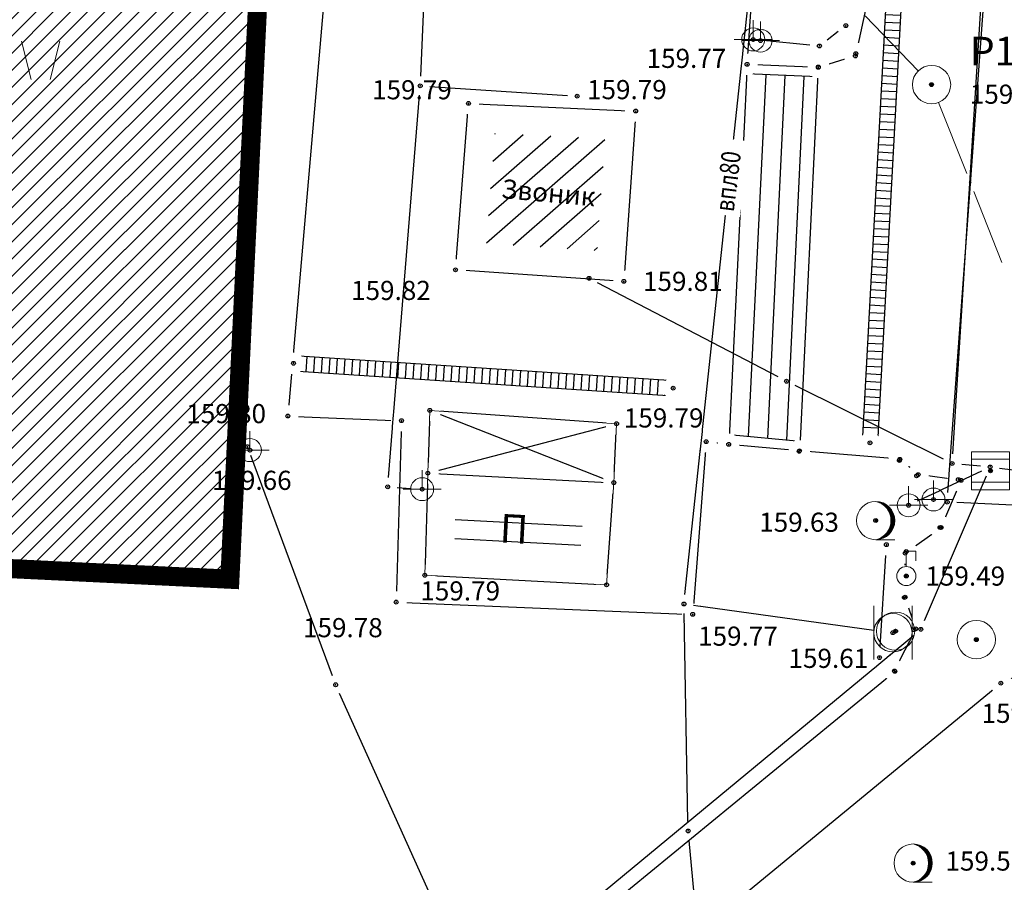
# Model space of a CAD drawing. Units: metres. Extents: x 7526185 to 7526635, y 4826541 to 4826954.
# Drawn here: x 7526331 to 7526356, y 4826656 to 4826678 of the extents above; entities that cross this region are included whole.
import ezdxf

# ---------------------------------------------------------------- set-up
doc = ezdxf.new("R2010")
doc.units = ezdxf.units.M
doc.header["$PDMODE"] = 32
doc.header["$PDSIZE"] = 0.1
for name, color, linetype in [('0 objekat', 202, 'Continuous'), ('104_објекти_границе', 1, 'Continuous'), ('106_објекти_шрафуре', 1, 'Continuous'), ('107_детаљ_линије', 1, 'Continuous'), ('108_топографски-знаци', 1, 'Continuous'), ('109_електро', 1, 'Continuous'), ('110_водовод', 5, 'Continuous'), ('113_топловод', 30, 'Continuous'), ('117_полигоне_тачке', 1, 'Continuous'), ('118_полигоне_коте', 1, 'Continuous'), ('119_полигоне_ознаке', 1, 'Continuous'), ('120_детаљне_тачке', 1, 'Continuous'), ('121_детаљне_коте', 36, 'Continuous'), ('124_гео_текст', 1, 'Continuous'), ('Razmak do pikira', 7, 'Continuous')]:
    doc.layers.add(name, color=color, linetype=linetype)
doc.layers.add('002_Legenda-text', color=7, linetype='Continuous', lineweight=0)
doc.layers.add('113_топловод постојећи', color=30, linetype='Continuous', lineweight=30)
doc.layers.add('159_javne funkcije_SRAFURA', color=7, linetype='Continuous', lineweight=30, true_color=0xeec2d4)
doc.styles.add('Arial', font='arial.ttf')
doc.styles.add('Arial Cirilica', font='ARIALN_0.ttf')
doc.styles.add('S', font='simplex.shx')

# ---------------------------------------------------------------- blocks, each defined once
blk = doc.blocks.new('*U805')
at = {"linetype": 'Continuous'}
for points in [[(0, 1), (0.217, 0.925), (0.259, 0.966)], [(0.259, 0.966), (0.217, 0.925), (0.5, 0.866)], [(0.217, 0.925), (0.412, 0.803), (0.5, 0.866)], [(0.5, 0.866), (0.412, 0.803), (0.707, 0.707)], [(0.412, 0.803), (0.575, 0.64), (0.707, 0.707)], [(0.707, 0.707), (0.575, 0.64), (0.866, 0.5)], [(0.575, 0.64), (0.698, 0.446), (0.866, 0.5)], [(0.866, 0.5), (0.698, 0.446), (0.966, 0.259)], [(0.698, 0.446), (0.774, 0.229), (0.966, 0.259)], [(0.966, 0.259), (0.774, 0.229), (1, 0)], [(0.774, 0.229), (0.8, 0), (1, 0)], [(1, 0), (0.8, 0), (0.966, -0.259)], [(0.698, -0.446), (0.575, -0.64), (0.866, -0.5)], [(0.866, -0.5), (0.575, -0.64), (0.707, -0.707)], [(0.774, -0.229), (0.698, -0.446), (0.966, -0.259)], [(0.966, -0.259), (0.698, -0.446), (0.866, -0.5)], [(0.8, 0), (0.774, -0.229), (0.966, -0.259)], [(0.217, -0.925), (0, -1), (0.259, -0.966)], [(0.412, -0.803), (0.217, -0.925), (0.5, -0.866)], [(0.5, -0.866), (0.217, -0.925), (0.259, -0.966)], [(0.575, -0.64), (0.412, -0.803), (0.707, -0.707)], [(0.707, -0.707), (0.412, -0.803), (0.5, -0.866)]]:
    blk.add_solid(points, dxfattribs=at)
blk = doc.blocks.new('*U806')
at = {"linetype": 'Continuous'}
for points in [[(-0.05, 0), (-0.035, -0.035), (-0.035, 0.035)], [(-0.035, 0.035), (0, -0.05), (0, 0.05)], [(0, -0.05), (-0.035, 0.035), (-0.035, -0.035)], [(0.035, -0.035), (0, 0.05), (0, -0.05)], [(0, 0.05), (0.035, -0.035), (0.035, 0.035)], [(0.05, 0), (0.035, 0.035), (0.035, -0.035)]]:
    blk.add_solid(points, dxfattribs=at)
blk = doc.blocks.new('T95-01 Pojedinacno drvo belogorica')
at = {"linetype": 'Continuous', "lineweight": 9}
blk.add_line((0, -1), (1, -1), dxfattribs=at)
for radius in [1, 0.05]:
    blk.add_circle((0, 0), radius, dxfattribs=at)
blk.add_arc((-0.225, 0), 1.025, 282.6804, 77.3196, dxfattribs=at)
for name in ['*U805', '*U806']:
    blk.add_blockref(name, (0, 0), dxfattribs=at)
blk = doc.blocks.new('t64-43 stub za direktno nosewe elektricne lampe')
at = {"linetype": 'Continuous', "lineweight": 9}
for p, q in [((0, 1), (0, 0)), ((-1, 0), (1, 0))]:
    blk.add_line(p, q, dxfattribs=at)
blk.add_circle((0, 0), 0.6, dxfattribs=at)
blk.add_point((0, 0), dxfattribs=at)
blk = doc.blocks.new('*U817')
at = {"linetype": 'Continuous'}
for points in [[(-0.05, 0), (-0.035, -0.035), (-0.035, 0.035)], [(-0.035, 0.035), (0, -0.05), (0, 0.05)], [(0, -0.05), (-0.035, 0.035), (-0.035, -0.035)], [(0, 0.05), (0.035, -0.035), (0.035, 0.035)], [(0.035, -0.035), (0, 0.05), (0, -0.05)], [(0.05, 0), (0.035, 0.035), (0.035, -0.035)]]:
    blk.add_solid(points, dxfattribs=at)
blk = doc.blocks.new('T62-03 Reviziono okno - poklopac cetvorougaoni')
at = {"linetype": 'Continuous', "lineweight": 9}
for p, q in [((1, 1), (-1, 1)), ((-1, 1), (-1, -1)), ((-1, 0.6), (1, 0.6)), ((1, -1), (1, 1)), ((1, -0.6), (-1, -0.6)), ((-1, -1), (1, -1))]:
    blk.add_line(p, q, dxfattribs=at)
blk.add_circle((0, 0), 0.05, dxfattribs=at)
blk.add_blockref('*U817', (0, 0), dxfattribs=at)
blk = doc.blocks.new('*U7')
at = {"linetype": 'Continuous'}
for points in [[(-0.05, 0), (-0.035, -0.035), (-0.035, 0.035)], [(-0.035, 0.035), (0, -0.05), (0, 0.05)], [(0, -0.05), (-0.035, 0.035), (-0.035, -0.035)], [(0, 0.05), (0.035, -0.035), (0.035, 0.035)], [(0.035, -0.035), (0, 0.05), (0, -0.05)], [(0.05, 0), (0.035, 0.035), (0.035, -0.035)]]:
    blk.add_solid(points, dxfattribs=at)
blk = doc.blocks.new('T61-29 Cesma javna i dvorisna')
at = {"linetype": 'Continuous', "lineweight": 9}
for p, q in [((0, 0.5), (0, 1.3)), ((0, 1.3), (0.5, 1.3)), ((0.5, 1.3), (0.5, 0.8))]:
    blk.add_line(p, q, dxfattribs=at)
for radius in [0.5, 0.05]:
    blk.add_circle((0, 0), radius, dxfattribs=at)
blk.add_point((0, 0), dxfattribs=at)
blk.add_point((0, 0), dxfattribs=at)
blk.add_point((0, 0), dxfattribs=at)
blk.add_point((0, 0), dxfattribs=at)
blk.add_point((0, 0), dxfattribs=at)
blk.add_blockref('*U7', (0, 0), dxfattribs=at)
blk = doc.blocks.new('*U5')
at = {"linetype": 'Continuous'}
for points in [[(-0.05, 0), (-0.035, -0.035), (-0.035, 0.035)], [(-0.035, 0.035), (0, -0.05), (0, 0.05)], [(0, -0.05), (-0.035, 0.035), (-0.035, -0.035)], [(0, 0.05), (0.035, -0.035), (0.035, 0.035)], [(0.035, -0.035), (0, 0.05), (0, -0.05)], [(0.05, 0), (0.035, 0.035), (0.035, -0.035)]]:
    blk.add_solid(points, dxfattribs=at)
blk = doc.blocks.new('t61-17 vodovodno okno - poklopac kruzni')
at = {"linetype": 'Continuous', "lineweight": 9}
for radius in [1, 0.05]:
    blk.add_circle((0, 0), radius, dxfattribs=at)
blk.add_point((0, 0), dxfattribs=at)
blk.add_blockref('*U5', (0, 0), dxfattribs=at)
blk = doc.blocks.new('*U862')
at = {"linetype": 'Continuous'}
for points in [[(-0.05, 0), (-0.043, -0.025), (-0.043, 0.025)], [(-0.043, 0.025), (-0.025, -0.043), (-0.025, 0.043)], [(-0.025, -0.043), (-0.043, 0.025), (-0.043, -0.025)], [(-0.025, 0.043), (0, -0.05), (0, 0.05)], [(0, -0.05), (-0.025, 0.043), (-0.025, -0.043)], [(0.025, -0.043), (0, 0.05), (0, -0.05)], [(0, 0.05), (0.025, -0.043), (0.025, 0.043)], [(0.043, -0.025), (0.025, 0.043), (0.025, -0.043)], [(0.025, 0.043), (0.043, -0.025), (0.043, 0.025)], [(0.05, 0), (0.043, 0.025), (0.043, -0.025)]]:
    blk.add_solid(points, dxfattribs=at)
blk = doc.blocks.new('T10-22 Poligonska tacka')
at = {"linetype": 'Continuous', "lineweight": 9}
for radius in [1, 0.05]:
    blk.add_circle((0, 0), radius, dxfattribs=at)
blk.add_blockref('*U862', (0, 0), dxfattribs=at)
blk = doc.blocks.new('*U864')
at = {"linetype": 'Continuous'}
for points in [[(5.45, 0), (5.465, -0.035), (5.465, 0.035)], [(5.465, 0.035), (5.5, -0.05), (5.5, 0.05)], [(5.5, -0.05), (5.465, 0.035), (5.465, -0.035)], [(5.535, -0.035), (5.5, 0.05), (5.5, -0.05)], [(5.5, 0.05), (5.535, -0.035), (5.535, 0.035)], [(5.55, 0), (5.535, 0.035), (5.535, -0.035)]]:
    blk.add_solid(points, dxfattribs=at)
blk = doc.blocks.new('L10-01Pravac izmedju poligonskih tacaka')
at = {"linetype": 'Continuous', "lineweight": 9}
for p, q in [((1, 0), (5, 0)), ((6, 0), (10, 0))]:
    blk.add_line(p, q, dxfattribs=at)
blk.add_circle((5.5, 0), 0.05, dxfattribs=at)
blk.add_blockref('*U864', (0, 0), dxfattribs=at)
blk = doc.blocks.new('T64-43')
at = {"linetype": 'Continuous', "lineweight": 9}
for p, q in [((0, 1), (0, 0)), ((-1, 0), (1, 0))]:
    blk.add_line(p, q, dxfattribs=at)
blk.add_circle((0, 0), 0.6, dxfattribs=at)
blk.add_point((0, 0), dxfattribs=at)
blk = doc.blocks.new('T61-18 Vodomer')
at = {"linetype": 'Continuous', "lineweight": 9}
for p, q in [((-0.5, -0.7), (-0.5, 0.7)), ((0.5, -0.7), (0.5, 0.7))]:
    blk.add_line(p, q, dxfattribs=at)
blk.add_circle((0, 0), 0.5, dxfattribs=at)
blk = doc.blocks.new('TRAVKA')
at = {"linetype": 'Continuous', "lineweight": 9}
for p, q in [((-0.919, 2.045), (-0.419, 0.045)), ((0.581, 0.045), (1.081, 2.045))]:
    blk.add_line(p, q, dxfattribs=at)

msp = doc.modelspace()

# ---------------------------------------------------------------- hatches: boundary and pattern name
at = {"layer": '106_објекти_шрафуре'}
h = msp.add_hatch(dxfattribs=at)
h.set_pattern_fill('_USER', color=256, scale=0.5, angle=45, pattern_type=0)
h.set_pattern_definition([(41.1, (7526342.02, 4826671.64), (-0.328684, 0.376785), [])])
h.paths.add_polyline_path([(7526345.928, 4826675.076), (7526343.051, 4826675.208), (7526342.827, 4826672.337), (7526345.724, 4826672.139)])
h.paths.add_polyline_path([(7526343.061, 4826673.39), (7526345.578, 4826673.168), (7526345.646, 4826673.941), (7526343.129, 4826674.163)], flags=24)
h = msp.add_hatch(dxfattribs=at)
h.set_pattern_fill('_USER', color=256, scale=0.5, pattern_type=0)
h.set_pattern_definition([(356.987, (7526341.22, 4826663.66), (0.02628, 0.49931), [])])
h.paths.add_polyline_path([(7526345.358, 4826665.37), (7526342.027, 4826665.542), (7526341.992, 4826664.37), (7526345.274, 4826664.198)])
h.paths.add_polyline_path([(7526342.966, 4826664.34), (7526344.093, 4826664.281), (7526344.152, 4826665.404), (7526343.025, 4826665.464)], flags=24)
at = {"layer": '108_топографски-знаци'}
h = msp.add_hatch(dxfattribs=at)
h.set_pattern_fill('_USER', color=256, scale=0.2, angle=90, pattern_type=0)
h.set_pattern_definition([(176.9285, (7526353.04971, 4826667.10928), (-0.0107163, -0.1997127), [])])
h.paths.add_polyline_path([(7526353.31, 4826679.431), (7526352.65, 4826667.131), (7526353.05, 4826667.109), (7526353.71, 4826679.409)])
h = msp.add_hatch(dxfattribs=at)
h.set_pattern_fill('_USER', color=256, scale=0.2, angle=90, pattern_type=0)
h.set_pattern_definition([(266.251, (7526347.69692, 4826668.35043), (0.199572, -0.0130768), [])])
h.paths.add_polyline_path([(7526337.777, 4826669), (7526347.697, 4826668.35), (7526347.723, 4826668.75), (7526337.803, 4826669.4)])

# ---------------------------------------------------------------- linework, layer by layer
at = {"layer": '104_објекти_границе'}
for p, q in [((7526342.02, 4826671.64), (7526342.36, 4826675.99)), ((7526342.36, 4826675.99), (7526346.73, 4826675.79)), ((7526346.73, 4826675.79), (7526346.42, 4826671.34)), ((7526346.42, 4826671.34), (7526342.02, 4826671.64)), ((7526341.35, 4826667.97), (7526341.3, 4826666.33)), ((7526346.23, 4826667.62), (7526341.35, 4826667.97)), ((7526346.16, 4826666.08), (7526346.23, 4826667.62)), ((7526341.3, 4826666.33), (7526341.22, 4826663.66)), ((7526341.3, 4826666.33), (7526346.16, 4826666.08)), ((7526345.97, 4826663.41), (7526346.16, 4826666.08)), ((7526341.22, 4826663.66), (7526345.97, 4826663.41))]:
    msp.add_line(p, q, dxfattribs=at)
at = {"layer": '106_објекти_шрафуре'}
for p, q in [((7526346.16, 4826666.08), (7526341.35, 4826667.97)), ((7526341.3, 4826666.33), (7526346.23, 4826667.62))]:
    msp.add_line(p, q, dxfattribs=at)
at = {"layer": '107_детаљ_линије'}
for p, q in [((7526349.64, 4826677.01), (7526349.97, 4826681.73)), ((7526338.73, 4826680.35), (7526337.64, 4826667.82)), ((7526352.95, 4826679.42), (7526352.47, 4826677.23)), ((7526352.47, 4826677.23), (7526351.5, 4826676.93)), ((7526349.64, 4826677.01), (7526349.16, 4826667.08)), ((7526351.5, 4826676.93), (7526349.64, 4826677.01)), ((7526351.5, 4826676.94), (7526351.02, 4826667.01)), ((7526351.487, 4826676.68), (7526349.628, 4826676.76)), ((7526350.127, 4826676.739), (7526349.67, 4826667.284)), ((7526350.627, 4826676.717), (7526350.169, 4826667.238)), ((7526351.127, 4826676.696), (7526350.667, 4826667.192)), ((7526337.64, 4826667.82), (7526340.61, 4826667.7)), ((7526340.61, 4826667.7), (7526340.47, 4826662.96)), ((7526348.57, 4826667.15), (7526348.22, 4826662.64)), ((7526349.16, 4826667.08), (7526348.57, 4826667.15)), ((7526351.027, 4826667.159), (7526349.172, 4826667.33)), ((7526351.02, 4826667.01), (7526351.011, 4826666.909)), ((7526353.1, 4826661.51), (7526353.28, 4826664.46)), ((7526353.77, 4826663.09), (7526353.77, 4826664.24)), ((7526354.05, 4826662.26), (7526353.77, 4826663.09)), ((7526340.47, 4826662.96), (7526348.22, 4826662.64)), ((7526353.49, 4826661.16), (7526354.05, 4826662.26)), ((7526356.27, 4826660.84), (7526358.71, 4826661.94)), ((7526353.5, 4826661.15), (7526353.1, 4826661.51)), ((7526344.19, 4826653.52), (7526353.5, 4826661.15)), ((7526345.49, 4826651.98), (7526356.27, 4826660.84))]:
    msp.add_line(p, q, dxfattribs=at)
at = {"layer": '108_топографски-знаци'}
for p, q in [((7526353.31, 4826679.431), (7526352.65, 4826667.131)), ((7526353.71, 4826679.409), (7526353.05, 4826667.109)), ((7526337.777, 4826669), (7526337.803, 4826669.4)), ((7526337.803, 4826669.4), (7526347.723, 4826668.75)), ((7526337.777, 4826669), (7526347.697, 4826668.35)), ((7526347.723, 4826668.75), (7526347.697, 4826668.35)), ((7526352.65, 4826667.131), (7526353.05, 4826667.109)), ((7526351.011, 4826666.909), (7526349.16, 4826667.08)), ((7526353.63, 4826666.69), (7526351.011, 4826666.909)), ((7526354.11, 4826666.29), (7526353.63, 4826666.69)), ((7526355.23, 4826666.14), (7526354.11, 4826666.29)), ((7526354.71, 4826664.91), (7526355.23, 4826666.14)), ((7526353.77, 4826664.24), (7526354.71, 4826664.91)), ((7526353.28, 4826664.46), (7526353.77, 4826664.24))]:
    msp.add_line(p, q, dxfattribs=at)
at = {"layer": '109_електро'}
for p, q in [((7526355.016, 4826666.83), (7526355.774, 4826678.94)), ((7526341.111, 4826676.7), (7526341.199, 4826678.74)), ((7526352.022, 4826677.868), (7526351.728, 4826677.642)), ((7526340.499, 4826665.953), (7526340.851, 4826665.93)), ((7526342.457, 4826652.878), (7526338.993, 4826660.572))]:
    msp.add_line(p, q, dxfattribs=at)
for p in [(7526352.22, 4826678.02), (7526351.53, 4826677.49), (7526341.1, 4826676.45), (7526345.2, 4826676.18), (7526345.51, 4826671.42), (7526350.67, 4826668.73), (7526340.25, 4826665.97), (7526353.86, 4826665.49), (7526338.89, 4826660.8)]:
    msp.add_point(p, dxfattribs=at)
at = {"layer": '110_водовод'}
msp.add_line((7526351.006, 4826627.079), (7526348.124, 4826656.731), dxfattribs=at)
msp.add_point((7526348.1, 4826656.98), dxfattribs=at)
at = {"layer": '113_топловод'}
msp.add_line((7526363.9, 4826665.142), (7526355.12, 4826665.558), dxfattribs=at)
at = {"layer": '113_топловод постојећи'}
msp.add_line((7526363.9, 4826665.142), (7526355.12, 4826665.558), dxfattribs=at)
at = {"layer": '117_полигоне_тачке'}
msp.add_point((7526354.46, 4826676.48), dxfattribs=at)

# ---------------------------------------------------------------- block references
at = {"layer": '108_топографски-знаци', "xscale": 0.5, "yscale": 0.5, "zscale": 0.5}
msp.add_blockref('TRAVKA', (7526331.139, 4826676.594), dxfattribs=at)
at = {"layer": '117_полигоне_тачке', "xscale": 0.5, "yscale": 0.5, "zscale": 0.5}
msp.add_blockref('T10-22 Poligonska tacka', (7526354.46, 4826676.48), dxfattribs=at)
at = {"layer": '117_полигоне_тачке', "xscale": 0.5, "yscale": 0.5, "zscale": 0.5, "rotation": 291.548600971777}
msp.add_blockref('L10-01Pravac izmedju poligonskih tacaka', (7526354.46, 4826676.48), dxfattribs=at)

# ---------------------------------------------------------------- texts
at = {"layer": '118_полигоне_коте', "style": 'S'}
msp.add_text('159.29', height=0.5, dxfattribs=at).set_placement((7526355.46, 4826675.98))
at = {"layer": '119_полигоне_ознаке', "style": 'S'}
msp.add_text('P11', height=0.75, dxfattribs=at).set_placement((7526355.46, 4826676.98))
at = {"layer": '121_детаљне_коте', "style": 'S'}
for s, p in [('159.77', (7526347.014, 4826676.916)), ('159.79', (7526339.842, 4826676.096)), ('159.81', (7526346.92, 4826671.09)), ('159.82', (7526339.293, 4826670.853)), ('159.80', (7526334.988, 4826667.634)), ('159.66', (7526335.657, 4826665.891)), ('159.63', (7526349.957, 4826664.797)), ('159.49', (7526354.3, 4826663.39)), ('159.78', (7526338.037, 4826662.042)), ('159.31', (7526355.766, 4826659.804)), ('159.52', (7526354.824, 4826655.944))]:
    msp.add_text(s, height=0.5, dxfattribs=at).set_placement(p)
at = {"layer": '124_гео_текст', "style": 'Arial'}
for s, height, rotation, p in [('Звоник', 0.5, 354.9517, (7526343.202, 4826673.516)), ('П', 0.75, 356.9872, (7526343.163, 4826664.518))]:
    msp.add_text(s, height=height, rotation=rotation, dxfattribs=at).set_placement(p)

# ---------------------------------------------------------------- wipeouts: each hides what was drawn before it
for points in [[(7526336.535, 4826667.207), (7526336.373, 4826667.045), (7526336.373, 4826666.815), (7526336.535, 4826666.653), (7526336.765, 4826666.653), (7526336.927, 4826666.815), (7526336.927, 4826667.045), (7526336.765, 4826667.207)], [(7526355.885, 4826666.667), (7526355.723, 4826666.505), (7526355.723, 4826666.275), (7526355.885, 4826666.113), (7526356.115, 4826666.113), (7526356.277, 4826666.275), (7526356.277, 4826666.505), (7526356.115, 4826666.667)], [(7526352.885, 4826665.367), (7526352.723, 4826665.205), (7526352.723, 4826664.975), (7526352.885, 4826664.813), (7526353.115, 4826664.813), (7526353.277, 4826664.975), (7526353.277, 4826665.205), (7526353.115, 4826665.367)], [(7526355.515, 4826662.257), (7526355.353, 4826662.095), (7526355.353, 4826661.865), (7526355.515, 4826661.703), (7526355.745, 4826661.703), (7526355.907, 4826661.865), (7526355.907, 4826662.095), (7526355.745, 4826662.257)]]:
    msp.add_wipeout(points).dxf.layer = 'Razmak do pikira'

# ---------------------------------------------------------------- next in the draw order: linework, layer by layer
at = {"layer": '109_електро'}
for p, q in [((7526338.803, 4826661.034), (7526336.677, 4826666.786)), ((7526356.238, 4826666.46), (7526363.922, 4826665.53))]:
    msp.add_line(p, q, dxfattribs=at)
for p in [(7526336.59, 4826667.02), (7526355.99, 4826666.49)]:
    msp.add_point(p, dxfattribs=at)
at = {"layer": '120_детаљне_тачке'}
for p in [(7526336.65, 4826666.93), (7526356, 4826666.39), (7526353, 4826665.09), (7526355.63, 4826661.98)]:
    msp.add_point(p, dxfattribs=at)

# ---------------------------------------------------------------- next in the draw order: block references
at = {"layer": '108_топографски-знаци', "xscale": 0.5, "yscale": 0.5, "zscale": 0.5}
for name, p in [('t64-43 stub za direktno nosewe elektricne lampe', (7526336.65, 4826666.93)), ('t61-17 vodovodno okno - poklopac kruzni', (7526355.63, 4826661.98))]:
    msp.add_blockref(name, p, dxfattribs=at)

# ---------------------------------------------------------------- next in the draw order: wipeouts: each hides what was drawn before it
for points in [[(7526349.875, 4826677.907), (7526349.713, 4826677.745), (7526349.713, 4826677.515), (7526349.875, 4826677.353), (7526350.105, 4826677.353), (7526350.267, 4826677.515), (7526350.267, 4826677.745), (7526350.105, 4826677.907)], [(7526352.365, 4826677.567), (7526352.203, 4826677.405), (7526352.203, 4826677.175), (7526352.365, 4826677.013), (7526352.595, 4826677.013), (7526352.757, 4826677.175), (7526352.757, 4826677.405), (7526352.595, 4826677.567)], [(7526351.385, 4826677.217), (7526351.223, 4826677.055), (7526351.223, 4826676.825), (7526351.385, 4826676.663), (7526351.615, 4826676.663), (7526351.777, 4826676.825), (7526351.777, 4826677.055), (7526351.615, 4826677.217)], [(7526342.245, 4826676.267), (7526342.083, 4826676.105), (7526342.083, 4826675.875), (7526342.245, 4826675.713), (7526342.475, 4826675.713), (7526342.637, 4826675.875), (7526342.637, 4826676.105), (7526342.475, 4826676.267)], [(7526346.615, 4826676.067), (7526346.453, 4826675.905), (7526346.453, 4826675.675), (7526346.615, 4826675.513), (7526346.845, 4826675.513), (7526347.007, 4826675.675), (7526347.007, 4826675.905), (7526346.845, 4826676.067)], [(7526341.905, 4826671.917), (7526341.743, 4826671.755), (7526341.743, 4826671.525), (7526341.905, 4826671.363), (7526342.135, 4826671.363), (7526342.297, 4826671.525), (7526342.297, 4826671.755), (7526342.135, 4826671.917)], [(7526346.305, 4826671.617), (7526346.143, 4826671.455), (7526346.143, 4826671.225), (7526346.305, 4826671.063), (7526346.535, 4826671.063), (7526346.697, 4826671.225), (7526346.697, 4826671.455), (7526346.535, 4826671.617)], [(7526337.675, 4826669.477), (7526337.513, 4826669.315), (7526337.513, 4826669.085), (7526337.675, 4826668.923), (7526337.905, 4826668.923), (7526338.067, 4826669.085), (7526338.067, 4826669.315), (7526337.905, 4826669.477)], [(7526347.595, 4826668.827), (7526347.433, 4826668.665), (7526347.433, 4826668.435), (7526347.595, 4826668.273), (7526347.825, 4826668.273), (7526347.987, 4826668.435), (7526347.987, 4826668.665), (7526347.825, 4826668.827)], [(7526341.235, 4826668.247), (7526341.073, 4826668.085), (7526341.073, 4826667.855), (7526341.235, 4826667.693), (7526341.465, 4826667.693), (7526341.627, 4826667.855), (7526341.627, 4826668.085), (7526341.465, 4826668.247)], [(7526337.525, 4826668.097), (7526337.363, 4826667.935), (7526337.363, 4826667.705), (7526337.525, 4826667.543), (7526337.755, 4826667.543), (7526337.917, 4826667.705), (7526337.917, 4826667.935), (7526337.755, 4826668.097)], [(7526340.495, 4826667.977), (7526340.333, 4826667.815), (7526340.333, 4826667.585), (7526340.495, 4826667.423), (7526340.725, 4826667.423), (7526340.887, 4826667.585), (7526340.887, 4826667.815), (7526340.725, 4826667.977)], [(7526346.115, 4826667.897), (7526345.953, 4826667.735), (7526345.953, 4826667.505), (7526346.115, 4826667.343), (7526346.345, 4826667.343), (7526346.507, 4826667.505), (7526346.507, 4826667.735), (7526346.345, 4826667.897)], [(7526348.455, 4826667.427), (7526348.293, 4826667.265), (7526348.293, 4826667.035), (7526348.455, 4826666.873), (7526348.685, 4826666.873), (7526348.847, 4826667.035), (7526348.847, 4826667.265), (7526348.685, 4826667.427)], [(7526352.735, 4826667.397), (7526352.573, 4826667.235), (7526352.573, 4826667.005), (7526352.735, 4826666.843), (7526352.965, 4826666.843), (7526353.127, 4826667.005), (7526353.127, 4826667.235), (7526352.965, 4826667.397)], [(7526350.885, 4826667.177), (7526350.723, 4826667.015), (7526350.723, 4826666.785), (7526350.885, 4826666.623), (7526351.115, 4826666.623), (7526351.277, 4826666.785), (7526351.277, 4826667.015), (7526351.115, 4826667.177)], [(7526353.515, 4826666.967), (7526353.353, 4826666.805), (7526353.353, 4826666.575), (7526353.515, 4826666.413), (7526353.745, 4826666.413), (7526353.907, 4826666.575), (7526353.907, 4826666.805), (7526353.745, 4826666.967)], [(7526341.185, 4826666.607), (7526341.023, 4826666.445), (7526341.023, 4826666.215), (7526341.185, 4826666.053), (7526341.415, 4826666.053), (7526341.577, 4826666.215), (7526341.577, 4826666.445), (7526341.415, 4826666.607)], [(7526346.045, 4826666.357), (7526345.883, 4826666.195), (7526345.883, 4826665.965), (7526346.045, 4826665.803), (7526346.275, 4826665.803), (7526346.437, 4826665.965), (7526346.437, 4826666.195), (7526346.275, 4826666.357)], [(7526355.045, 4826666.437), (7526354.883, 4826666.275), (7526354.883, 4826666.045), (7526355.045, 4826665.883), (7526355.275, 4826665.883), (7526355.437, 4826666.045), (7526355.437, 4826666.275), (7526355.275, 4826666.437)], [(7526354.565, 4826665.187), (7526354.403, 4826665.025), (7526354.403, 4826664.795), (7526354.565, 4826664.633), (7526354.795, 4826664.633), (7526354.957, 4826664.795), (7526354.957, 4826665.025), (7526354.795, 4826665.187)], [(7526353.655, 4826664.517), (7526353.493, 4826664.355), (7526353.493, 4826664.125), (7526353.655, 4826663.963), (7526353.885, 4826663.963), (7526354.047, 4826664.125), (7526354.047, 4826664.355), (7526353.885, 4826664.517)], [(7526341.105, 4826663.937), (7526340.943, 4826663.775), (7526340.943, 4826663.545), (7526341.105, 4826663.383), (7526341.335, 4826663.383), (7526341.497, 4826663.545), (7526341.497, 4826663.775), (7526341.335, 4826663.937)], [(7526345.855, 4826663.687), (7526345.693, 4826663.525), (7526345.693, 4826663.295), (7526345.855, 4826663.133), (7526346.085, 4826663.133), (7526346.247, 4826663.295), (7526346.247, 4826663.525), (7526346.085, 4826663.687)], [(7526340.355, 4826663.237), (7526340.193, 4826663.075), (7526340.193, 4826662.845), (7526340.355, 4826662.683), (7526340.585, 4826662.683), (7526340.747, 4826662.845), (7526340.747, 4826663.075), (7526340.585, 4826663.237)], [(7526348.105, 4826662.917), (7526347.943, 4826662.755), (7526347.943, 4826662.525), (7526348.105, 4826662.363), (7526348.335, 4826662.363), (7526348.497, 4826662.525), (7526348.497, 4826662.755), (7526348.335, 4826662.917)], [(7526353.405, 4826662.477), (7526353.243, 4826662.315), (7526353.243, 4826662.085), (7526353.405, 4826661.923), (7526353.635, 4826661.923), (7526353.797, 4826662.085), (7526353.797, 4826662.315), (7526353.635, 4826662.477)], [(7526352.985, 4826661.787), (7526352.823, 4826661.625), (7526352.823, 4826661.395), (7526352.985, 4826661.233), (7526353.215, 4826661.233), (7526353.377, 4826661.395), (7526353.377, 4826661.625), (7526353.215, 4826661.787)], [(7526356.155, 4826661.117), (7526355.993, 4826660.955), (7526355.993, 4826660.725), (7526356.155, 4826660.563), (7526356.385, 4826660.563), (7526356.547, 4826660.725), (7526356.547, 4826660.955), (7526356.385, 4826661.117)], [(7526353.865, 4826656.417), (7526353.703, 4826656.255), (7526353.703, 4826656.025), (7526353.865, 4826655.863), (7526354.095, 4826655.863), (7526354.257, 4826656.025), (7526354.257, 4826656.255), (7526354.095, 4826656.417)]]:
    msp.add_wipeout(points).dxf.layer = 'Razmak do pikira'

# ---------------------------------------------------------------- next in the draw order: hatches: boundary and pattern name
at = {"layer": '159_javne funkcije_SRAFURA', "lineweight": 0}
h = msp.add_hatch(dxfattribs=at)
h.set_pattern_fill('ANSI31', color=256, scale=0.1)
h.set_pattern_definition([(45, (0, 0), (-0.224506403027, 0.224506403027), [])])
h.paths.add_polyline_path([(7526327.601, 4826676.735), (7526329.449, 4826676.645), (7526329.847, 4826684.886), (7526338.537, 4826684.466), (7526338.308, 4826679.721), (7526336.909, 4826679.789), (7526336.125, 4826663.558), (7526328.833, 4826663.91), (7526329.232, 4826672.151), (7526327.384, 4826672.24)])

# ---------------------------------------------------------------- next in the draw order: linework, layer by layer
at = {"layer": '0 objekat', "const_width": 0.5}
msp.add_lwpolyline([(7526327.601, 4826676.735), (7526329.449, 4826676.645), (7526329.847, 4826684.886), (7526338.537, 4826684.466), (7526338.308, 4826679.721), (7526336.909, 4826679.789), (7526336.125, 4826663.558), (7526328.833, 4826663.91), (7526329.232, 4826672.151), (7526327.384, 4826672.24)], close=True, dxfattribs=at)
at = {"layer": '002_Legenda-text'}
msp.add_lwpolyline([(7526341.35, 4826667.97), (7526346.23, 4826667.62), (7526346.16, 4826666.08), (7526345.97, 4826663.41), (7526341.22, 4826663.66), (7526341.3, 4826666.33)], close=True, dxfattribs=at)
at = {"layer": '109_електро'}
for p, q in [((7526351.281, 4826677.514), (7526350.049, 4826677.636)), ((7526341.349, 4826676.434), (7526344.951, 4826676.196)), ((7526340.27, 4826666.219), (7526341.08, 4826676.201)), ((7526350.448, 4826668.846), (7526345.732, 4826671.304))]:
    msp.add_line(p, q, dxfattribs=at)
for p in [(7526349.8, 4826677.66), (7526341.15, 4826665.91)]:
    msp.add_point(p, dxfattribs=at)
at = {"layer": '110_водовод'}
for p, q in [((7526348.238, 4826662.876), (7526352.955, 4826662.228)), ((7526348.095, 4826657.23), (7526347.995, 4826662.66))]:
    msp.add_line(p, q, dxfattribs=at)
for p in [(7526347.99, 4826662.91), (7526353.45, 4826662.16)]:
    msp.add_point(p, dxfattribs=at)
at = {"layer": '120_детаљне_тачке'}
for p in [(7526349.99, 4826677.63), (7526342.36, 4826675.99), (7526346.73, 4826675.79), (7526342.02, 4826671.64), (7526346.42, 4826671.34), (7526337.79, 4826669.2), (7526347.71, 4826668.55), (7526337.64, 4826667.82), (7526341.35, 4826667.97), (7526340.61, 4826667.7), (7526346.23, 4826667.62), (7526348.57, 4826667.15), (7526352.85, 4826667.12), (7526341.3, 4826666.33), (7526346.16, 4826666.08), (7526341.22, 4826663.66), (7526345.97, 4826663.41), (7526340.47, 4826662.96), (7526348.22, 4826662.64), (7526353.52, 4826662.2), (7526356.27, 4826660.84), (7526353.98, 4826656.14)]:
    msp.add_point(p, dxfattribs=at)

# ---------------------------------------------------------------- next in the draw order: block references
at = {"layer": '108_топографски-знаци', "xscale": 0.5, "yscale": 0.5, "zscale": 0.5}
msp.add_blockref('T95-01 Pojedinacno drvo belogorica', (7526353.98, 4826656.14), dxfattribs=at)
at = {"layer": '109_електро', "xscale": 0.5, "yscale": 0.5, "zscale": 0.5}
msp.add_blockref('T64-43', (7526341.15, 4826665.91), dxfattribs=at)

# ---------------------------------------------------------------- next in the draw order: texts
at = {"layer": '121_детаљне_коте', "style": 'S'}
for s, p in [('159.79', (7526345.458, 4826676.099)), ('159.79', (7526346.419, 4826667.521)), ('159.79', (7526341.103, 4826663.002)), ('159.77', (7526348.36, 4826661.82)), ('159.61', (7526350.722, 4826661.24))]:
    msp.add_text(s, height=0.5, dxfattribs=at).set_placement(p)

# ---------------------------------------------------------------- next in the draw order: wipeouts: each hides what was drawn before it
for points in [[(7526352.355, 4826677.507), (7526352.193, 4826677.345), (7526352.193, 4826677.115), (7526352.355, 4826676.953), (7526352.585, 4826676.953), (7526352.747, 4826677.115), (7526352.747, 4826677.345), (7526352.585, 4826677.507)], [(7526349.525, 4826677.287), (7526349.363, 4826677.125), (7526349.363, 4826676.895), (7526349.525, 4826676.733), (7526349.755, 4826676.733), (7526349.917, 4826676.895), (7526349.917, 4826677.125), (7526349.755, 4826677.287)], [(7526351.385, 4826677.207), (7526351.223, 4826677.045), (7526351.223, 4826676.815), (7526351.385, 4826676.653), (7526351.615, 4826676.653), (7526351.777, 4826676.815), (7526351.777, 4826677.045), (7526351.615, 4826677.207)], [(7526349.045, 4826667.357), (7526348.883, 4826667.195), (7526348.883, 4826666.965), (7526349.045, 4826666.803), (7526349.275, 4826666.803), (7526349.437, 4826666.965), (7526349.437, 4826667.195), (7526349.275, 4826667.357)], [(7526350.895, 4826667.187), (7526350.733, 4826667.025), (7526350.733, 4826666.795), (7526350.895, 4826666.633), (7526351.125, 4826666.633), (7526351.287, 4826666.795), (7526351.287, 4826667.025), (7526351.125, 4826667.187)], [(7526353.505, 4826666.937), (7526353.343, 4826666.775), (7526353.343, 4826666.545), (7526353.505, 4826666.383), (7526353.735, 4826666.383), (7526353.897, 4826666.545), (7526353.897, 4826666.775), (7526353.735, 4826666.937)], [(7526355.115, 4826666.417), (7526354.953, 4826666.255), (7526354.953, 4826666.025), (7526355.115, 4826665.863), (7526355.345, 4826665.863), (7526355.507, 4826666.025), (7526355.507, 4826666.255), (7526355.345, 4826666.417)], [(7526354.595, 4826665.187), (7526354.433, 4826665.025), (7526354.433, 4826664.795), (7526354.595, 4826664.633), (7526354.825, 4826664.633), (7526354.987, 4826664.795), (7526354.987, 4826665.025), (7526354.825, 4826665.187)], [(7526353.685, 4826664.557), (7526353.523, 4826664.395), (7526353.523, 4826664.165), (7526353.685, 4826664.003), (7526353.915, 4826664.003), (7526354.077, 4826664.165), (7526354.077, 4826664.395), (7526353.915, 4826664.557)], [(7526353.935, 4826662.537), (7526353.773, 4826662.375), (7526353.773, 4826662.145), (7526353.935, 4826661.983), (7526354.165, 4826661.983), (7526354.327, 4826662.145), (7526354.327, 4826662.375), (7526354.165, 4826662.537)], [(7526353.375, 4826661.437), (7526353.213, 4826661.275), (7526353.213, 4826661.045), (7526353.375, 4826660.883), (7526353.605, 4826660.883), (7526353.767, 4826661.045), (7526353.767, 4826661.275), (7526353.605, 4826661.437)]]:
    msp.add_wipeout(points).dxf.layer = 'Razmak do pikira'

# ---------------------------------------------------------------- next in the draw order: linework, layer by layer
at = {"layer": '109_електро'}
msp.add_line((7526355.741, 4826666.513), (7526355.249, 4826666.557), dxfattribs=at)
msp.add_point((7526355, 4826666.58), dxfattribs=at)
at = {"layer": '110_водовод'}
msp.add_line((7526348.017, 4826663.159), (7526350.96, 4826690.65), dxfattribs=at)
at = {"layer": '120_детаљне_тачке'}
for p in [(7526352.47, 4826677.23), (7526352.48, 4826677.29), (7526349.64, 4826677.01), (7526351.5, 4826676.94), (7526351.5, 4826676.93), (7526349.16, 4826667.08), (7526351, 4826666.9), (7526351.01, 4826666.91), (7526355.16, 4826666.16), (7526355.23, 4826666.14), (7526354.68, 4826664.91), (7526354.71, 4826664.91), (7526353.77, 4826664.24), (7526353.8, 4826664.28)]:
    msp.add_point(p, dxfattribs=at)

# ---------------------------------------------------------------- next in the draw order: block references
at = {"layer": '108_топографски-знаци', "xscale": 0.5, "yscale": 0.5, "zscale": 0.5}
for name, p in [('t64-43 stub za direktno nosewe elektricne lampe', (7526349.99, 4826677.63)), ('T62-03 Reviziono okno - poklopac cetvorougaoni', (7526356, 4826666.39))]:
    msp.add_blockref(name, p, dxfattribs=at)
at = {"layer": '109_електро', "xscale": 0.5, "yscale": 0.5, "zscale": 0.5}
msp.add_blockref('T64-43', (7526349.8, 4826677.66), dxfattribs=at)
at = {"layer": '117_полигоне_тачке', "xscale": 0.4999999999999999, "yscale": 0.4999999999999999, "zscale": 0.4999999999999999, "rotation": 133.998392897139}
msp.add_blockref('L10-01Pravac izmedju poligonskih tacaka', (7526354.46, 4826676.48), dxfattribs=at)

# ---------------------------------------------------------------- next in the draw order: wipeouts: each hides what was drawn before it
for points in [[(7526353.955, 4826666.537), (7526353.793, 4826666.375), (7526353.793, 4826666.145), (7526353.955, 4826665.983), (7526354.185, 4826665.983), (7526354.347, 4826666.145), (7526354.347, 4826666.375), (7526354.185, 4826666.537)], [(7526353.165, 4826664.737), (7526353.003, 4826664.575), (7526353.003, 4826664.345), (7526353.165, 4826664.183), (7526353.395, 4826664.183), (7526353.557, 4826664.345), (7526353.557, 4826664.575), (7526353.395, 4826664.737)], [(7526353.685, 4826663.917), (7526353.523, 4826663.755), (7526353.523, 4826663.525), (7526353.685, 4826663.363), (7526353.915, 4826663.363), (7526354.077, 4826663.525), (7526354.077, 4826663.755), (7526353.915, 4826663.917)], [(7526353.885, 4826662.517), (7526353.723, 4826662.355), (7526353.723, 4826662.125), (7526353.885, 4826661.963), (7526354.115, 4826661.963), (7526354.277, 4826662.125), (7526354.277, 4826662.355), (7526354.115, 4826662.517)], [(7526353.385, 4826661.427), (7526353.223, 4826661.265), (7526353.223, 4826661.035), (7526353.385, 4826660.873), (7526353.615, 4826660.873), (7526353.777, 4826661.035), (7526353.777, 4826661.265), (7526353.615, 4826661.427)]]:
    msp.add_wipeout(points).dxf.layer = 'Razmak do pikira'

# ---------------------------------------------------------------- next in the draw order: linework, layer by layer
at = {"layer": '109_електро'}
msp.add_line((7526344.733, 4826654.439), (7526353.987, 4826662.091), dxfattribs=at)
msp.add_point((7526354.18, 4826662.25), dxfattribs=at)
at = {"layer": '120_детаљне_тачке'}
for p in [(7526353.62, 4826666.66), (7526353.63, 4826666.69), (7526353.28, 4826664.46), (7526353.8, 4826663.64), (7526354, 4826662.24), (7526354.05, 4826662.26), (7526353.1, 4826661.51), (7526353.49, 4826661.16), (7526353.5, 4826661.15)]:
    msp.add_point(p, dxfattribs=at)

# ---------------------------------------------------------------- next in the draw order: block references
at = {"layer": '108_топографски-знаци', "xscale": 0.5, "yscale": 0.5, "zscale": 0.5}
msp.add_blockref('T95-01 Pojedinacno drvo belogorica', (7526353, 4826665.09), dxfattribs=at)

# ---------------------------------------------------------------- next in the draw order: wipeouts: each hides what was drawn before it
for points, layer in [([(7526349.453, 4826673.023), (7526349.695, 4826674.996), (7526348.851, 4826675.099), (7526348.609, 4826673.126)], '110_водовод'), ([(7526353.995, 4826666.567), (7526353.833, 4826666.405), (7526353.833, 4826666.175), (7526353.995, 4826666.013), (7526354.225, 4826666.013), (7526354.387, 4826666.175), (7526354.387, 4826666.405), (7526354.225, 4826666.567)], 'Razmak do pikira'), ([(7526353.635, 4826663.357), (7526353.473, 4826663.195), (7526353.473, 4826662.965), (7526353.635, 4826662.803), (7526353.865, 4826662.803), (7526354.027, 4826662.965), (7526354.027, 4826663.195), (7526353.865, 4826663.357)], 'Razmak do pikira')]:
    msp.add_wipeout(points).dxf.layer = layer

# ---------------------------------------------------------------- next in the draw order: linework, layer by layer
at = {"layer": '109_електро'}
msp.add_line((7526354.776, 4826666.691), (7526350.894, 4826668.619), dxfattribs=at)
at = {"layer": '120_детаљне_тачке'}
for p in [(7526354.11, 4826666.29), (7526354.07, 4826666.26)]:
    msp.add_point(p, dxfattribs=at)

# ---------------------------------------------------------------- next in the draw order: texts
at = {"layer": '110_водовод', "style": 'Arial Cirilica', "width": 0.8}
msp.add_text('впл80 ', height=0.5, rotation=83.0124, dxfattribs=at).set_placement((7526349.291, 4826673.142))

# ---------------------------------------------------------------- next in the draw order: wipeouts: each hides what was drawn before it
for points in [[(7526354.395, 4826665.917), (7526354.233, 4826665.755), (7526354.233, 4826665.525), (7526354.395, 4826665.363), (7526354.625, 4826665.363), (7526354.787, 4826665.525), (7526354.787, 4826665.755), (7526354.625, 4826665.917)], [(7526353.655, 4826663.367), (7526353.493, 4826663.205), (7526353.493, 4826662.975), (7526353.655, 4826662.813), (7526353.885, 4826662.813), (7526354.047, 4826662.975), (7526354.047, 4826663.205), (7526353.885, 4826663.367)]]:
    msp.add_wipeout(points).dxf.layer = 'Razmak do pikira'

# ---------------------------------------------------------------- next in the draw order: linework, layer by layer
at = {"layer": '109_електро'}
for p, q in [((7526355.764, 4826666.384), (7526354.086, 4826665.596)), ((7526354.278, 4826662.48), (7526355.892, 4826666.26))]:
    msp.add_line(p, q, dxfattribs=at)
at = {"layer": '113_топловод'}
msp.add_line((7526354.888, 4826665.819), (7526356.252, 4826684.401), dxfattribs=at)
msp.add_point((7526354.87, 4826665.57), dxfattribs=at)
at = {"layer": '113_топловод постојећи'}
msp.add_line((7526354.888, 4826665.819), (7526356.252, 4826684.401), dxfattribs=at)
msp.add_point((7526354.87, 4826665.57), dxfattribs=at)
at = {"layer": '120_детаљне_тачке'}
for p in [(7526354.51, 4826665.64), (7526353.75, 4826663.08), (7526353.77, 4826663.09)]:
    msp.add_point(p, dxfattribs=at)

# ---------------------------------------------------------------- next in the draw order: block references
at = {"layer": '108_топографски-знаци', "xscale": 0.5, "yscale": 0.5, "zscale": 0.5}
for name, p in [('t64-43 stub za direktno nosewe elektricne lampe', (7526354.51, 4826665.64)), ('T61-29 Cesma javna i dvorisna', (7526353.8, 4826663.64)), ('t61-17 vodovodno okno - poklopac kruzni', (7526353.52, 4826662.2))]:
    msp.add_blockref(name, p, dxfattribs=at)
at = {"layer": '109_електро', "xscale": 0.5, "yscale": 0.5, "zscale": 0.5}
msp.add_blockref('T64-43', (7526353.86, 4826665.49), dxfattribs=at)
at = {"layer": '110_водовод'}
msp.add_blockref('T61-18 Vodomer', (7526353.45, 4826662.16), dxfattribs=at)

doc.saveas('drawing.dxf')
